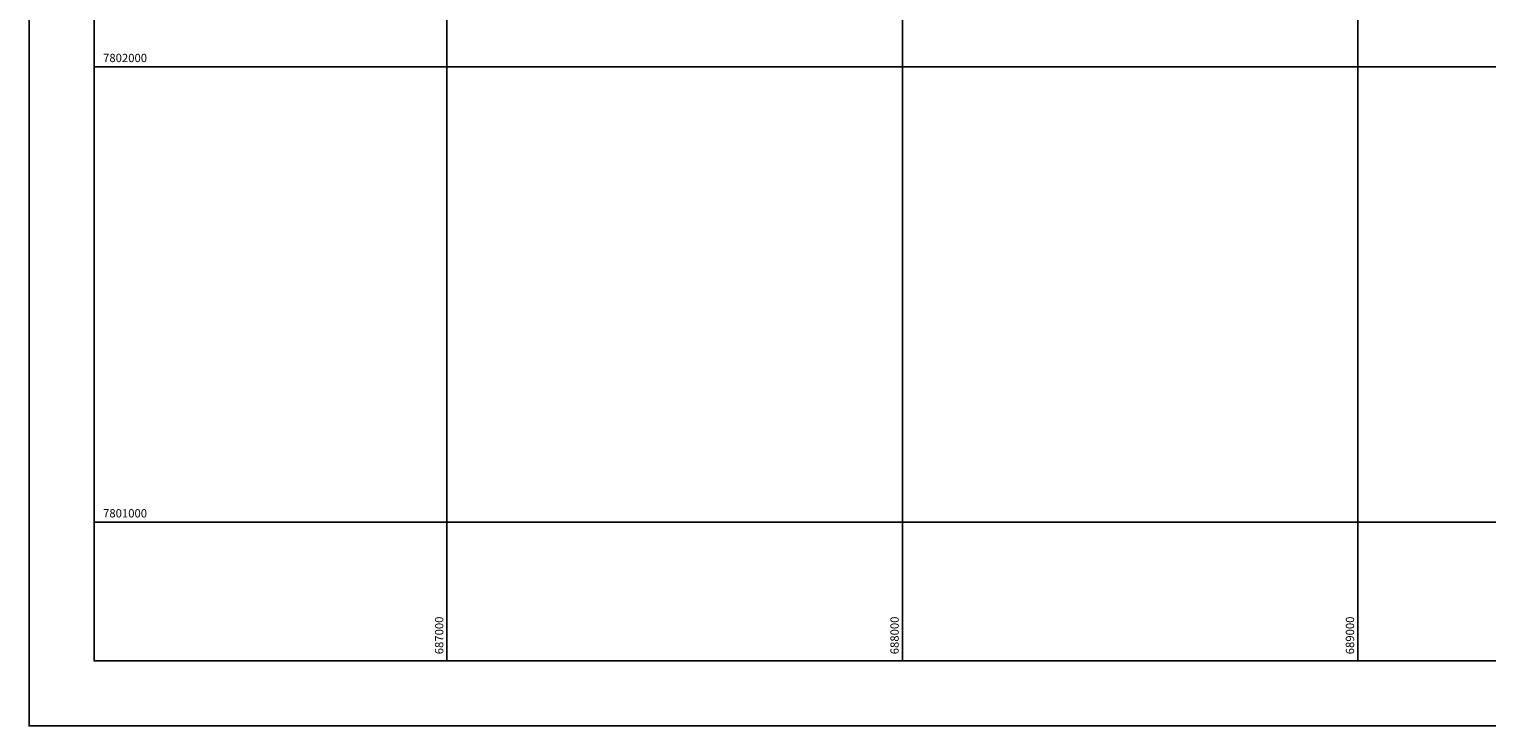
# Model space of a CAD drawing. Extents: x 686083 to 708932, y 7800553 to 7810731.
# Drawn here: x 686083 to 689283, y 7800553 to 7802083 of the extents above; entities that cross this region are included whole.
import ezdxf

# ---------------------------------------------------------------- set-up
doc = ezdxf.new("R2010")
doc.units = 0
doc.linetypes.add('CONTINUO', pattern=[0])
doc.layers.add('1R', color=7, linetype='CONTINUOUS')
doc.layers.add('Formato', color=7, linetype='CONTINUO')
doc.styles.get("Standard").update_dxf_attribs({"font": 'simplex.shx', "height": 2})

msp = doc.modelspace()

# ---------------------------------------------------------------- linework, layer by layer
at = {"layer": '1R', "elevation": 0}
msp.add_lwpolyline([(686082.5, 7810730.9), (699917.6, 7810730.9), (699917.6, 7800552.5), (686082.5, 7800552.5)], close=True, dxfattribs=at)
at = {"layer": '1R', "color": 6, "elevation": 0}
msp.add_lwpolyline([(686225, 7810588.4), (699775.1, 7810588.4), (699775.1, 7800695), (686225, 7800695)], close=True, dxfattribs=at)
at = {"layer": '1R', "color": 253}
for points in [[(687000, 7810588.7), (687000, 7800695)], [(688000, 7810588.7), (688000, 7800695)], [(689000, 7810588.7), (689000, 7800695)], [(686225, 7802000), (699774.7, 7802000)], [(686225, 7801000), (698000, 7801000)]]:
    msp.add_lwpolyline(points, dxfattribs=at)

# ---------------------------------------------------------------- texts
at = {"layer": 'Formato', "color": 7, "lineweight": 18}
for s, p in [('7802000', (686244.8, 7802010.2)), ('7801000', (686244.8, 7801010.2))]:
    msp.add_text(s, height=18.24, dxfattribs=at).set_placement(p)
for s, p in [('687000', (686992, 7800709.7)), ('688000', (687992, 7800709.7)), ('689000', (688992, 7800709.7))]:
    msp.add_text(s, height=18.24, rotation=90, dxfattribs=at).set_placement(p)

doc.saveas('drawing.dxf')
